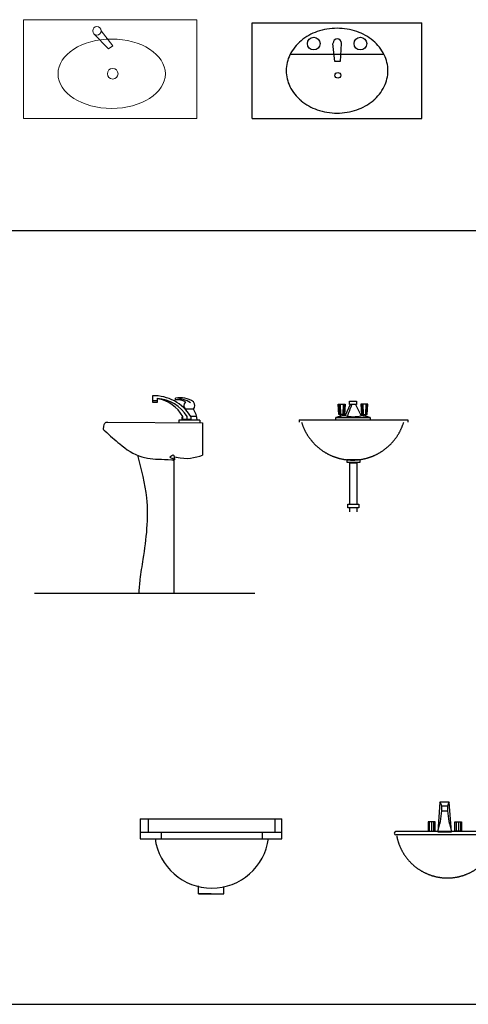
# Model space of a CAD drawing. Units: millimetres. Extents: x 1357 to 18171, y 1516 to 18553.
# Drawn here: x 5100 to 7218, y 7576 to 12220 of the extents above; entities that cross this region are included whole.
import ezdxf

# ---------------------------------------------------------------- set-up
doc = ezdxf.new("R2010")
doc.units = ezdxf.units.MM
doc.linetypes.add('DASHEDX2', pattern=[38.1, 25.4, -12.7])
doc.linetypes.add('HIDDEN2', pattern=[0.1875, 0.125, -0.0625])
doc.layers.add('L1', color=7, linetype='Continuous')

# ---------------------------------------------------------------- blocks, each defined once
blk = doc.blocks.new('A$C353D08DC')
at = {"linetype": 'ByBlock'}
for p, q in [((0.5572, 0.931, 0.01), (0.5572, 0.9006, 0.01)), ((0.5572, 0.9086, 0.01), (0.5808, 0.9086, 0.01)), ((0.5572, 0.9006, 0.01), (0.5808, 0.9006, 0.01)), ((0.5808, 0.9006, 0.01), (0.5808, 0.9203, 0.01)), ((0.6656, 0.9113, 0.01), (0.6658, 0.9192, 0.01)), ((0.7507, 0.8678, 0.01), (0.712, 0.8678, 0.01)), ((0.6815, 0.8165, 0.01), (0.6815, 0.804, 0.01)), ((0.7811, 0.8165, 0.01), (0.6815, 0.8165, 0.01)), ((0.7006, 0.8199, 0.01), (0.7006, 0.8336, 0.01)), ((0.7383, 0.8199, 0.01), (0.7006, 0.8199, 0.01)), ((0.7212, 0.8199, 0.01), (0.7212, 0.8336, 0.01)), ((0.7663, 0.8336, 0.01), (0.7383, 0.8336, 0.01)), ((0.7383, 0.8336, 0.01), (0.7383, 0.8199, 0.01)), ((0.7811, 0.8165, 0.01), (0.7811, 0.804, 0.01))]:
    blk.add_line(p, q, dxfattribs=at)
for p, q in [((0.3451, 0.8067, 0.01), (0.7942, 0.804, 0.01)), ((0.7942, 0.804, 0.01), (0.7944, 0.6503, 0.01)), ((0, 0, 0.01), (1.0406, 0, 0.01))]:
    blk.add_line(p, q)
for centre, radius, start, end in [((0.5641, 0.727, 0.01), 0.2042, 31.4721, 91.9521), ((0.5651, 0.7344, 0.01), 0.1849, 32.4311, 85.1212), ((0.5547, 0.752, 0.01), 0.1671, 29.2043, 81.0176), ((0.6886, 0.8358, 0.01), 0.079, 51.8224, 106.9477), ((0.6772, 0.8449, 0.01), 0.0674, 57.8991, 99.9502), ((0.6901, 0.8205, 0.01), 0.1016, 53.3834, 103.8262), ((0.7308, 0.8849, 0.01), 0.0246, 136.0259, 223.9741), ((0.733, 0.8849, 0.01), 0.0246, 316.0259, 43.9741), ((0.778, 0.8176, 0.01), 0.0821, 166.0144, 180.8104), ((0.6857, 0.8176, 0.01), 0.0821, 359.1896, 37.6803)]:
    blk.add_arc(centre, radius, start, end, dxfattribs=at)
for points in [[(0.3451, 0.8067, 0.01), (0.332, 0.8009, 0.01), (0.3277, 0.7936, 0.01), (0.3262, 0.7821, 0.01), (0.3248, 0.7763, 0.01), (0.332, 0.7661, 0.01), (0.4031, 0.7039, 0.01), (0.5074, 0.643, 0.01), (0.5335, 0.6373, 0.01), (0.6494, 0.6286, 0.01), (0.6581, 0.6286, 0.01), (0.6407, 0.643, 0.01), (0.6494, 0.6488, 0.01), (0.6552, 0.6532, 0.01), (0.661, 0.6286, 0.01), (0.661, 0.6416, 0.01), (0.6697, 0.6416, 0.01), (0.7944, 0.6503, 0.01)], [(0.4871, 0.6517, 0.01), (0.5292, 0.4495, 0.01), (0.5124, 0.1601, 0.01), (0.4983, 0.0646, 0.01), (0.4927, 0, 0.01)], [(0.6586, 0.6377, 0.01), (0.6586, 0, 0.01)]]:
    blk.add_spline(points, degree=3)
blk = doc.blocks.new('A$C202B7152')
for p, q in [((0.2378, 0.5215, 0.01), (0.27, 0.5215, 0.01)), ((0.2378, 0.5057, 0.01), (0.2378, 0.5215, 0.01)), ((0.27, 0.5215, 0.01), (0.27, 0.5057, 0.01)), ((0.1836, 0.5083, 0.01), (0.2175, 0.5083, 0.01)), ((0.1876, 0.4593, 0.01), (0.1836, 0.5083, 0.01)), ((0.1854, 0.5083, 0.01), (0.1895, 0.4593, 0.01)), ((0.1886, 0.5083, 0.01), (0.1916, 0.4593, 0.01)), ((0.1939, 0.5083, 0.01), (0.195, 0.4593, 0.01)), ((0.2072, 0.5083, 0.01), (0.2061, 0.4593, 0.01)), ((0.2126, 0.5083, 0.01), (0.2095, 0.4593, 0.01)), ((0.2158, 0.5083, 0.01), (0.2116, 0.4593, 0.01)), ((0.2175, 0.5083, 0.01), (0.2135, 0.4593, 0.01)), ((0.2409, 0.5057, 0.01), (0.2168, 0.4534, 0.01)), ((0.27, 0.5057, 0.01), (0.2378, 0.5057, 0.01)), ((0.2661, 0.5057, 0.01), (0.2918, 0.4532, 0.01)), ((0.3242, 0.5083, 0.01), (0.2903, 0.5083, 0.01)), ((0.2903, 0.5083, 0.01), (0.2943, 0.4593, 0.01)), ((0.292, 0.5083, 0.01), (0.2962, 0.4593, 0.01)), ((0.2952, 0.5083, 0.01), (0.2983, 0.4593, 0.01)), ((0.3006, 0.5083, 0.01), (0.3017, 0.4593, 0.01)), ((0.3139, 0.5083, 0.01), (0.3128, 0.4593, 0.01)), ((0.3192, 0.5083, 0.01), (0.3162, 0.4593, 0.01)), ((0.3224, 0.5083, 0.01), (0.3183, 0.4593, 0.01)), ((0.3202, 0.4593, 0.01), (0.3242, 0.5083, 0.01)), ((0.1727, 0.4449, 0.01), (0.3343, 0.4449, 0.01)), ((0.1727, 0.4348, 0.01), (0.1727, 0.4449, 0.01)), ((0.2135, 0.4593, 0.01), (0.1876, 0.4593, 0.01)), ((0.2943, 0.4593, 0.01), (0.3202, 0.4593, 0.01)), ((0.3343, 0.4449, 0.01), (0.3343, 0.4348, 0.01))]:
    blk.add_line(p, q)
at = {"linetype": 'DASHEDX2'}
for p, q in [((0, 0.4338, 0.01), (0.5126, 0.4338, 0.01)), ((0, 0.4338, 0.01), (0, 0.4226, 0.01)), ((0.5126, 0.4338, 0.01), (0.5126, 0.4226, 0.01)), ((0.2271, 0.2467, 0.01), (0.2858, 0.2467, 0.01)), ((0.2271, 0.2325, 0.01), (0.2271, 0.2467, 0.01)), ((0.2858, 0.2325, 0.01), (0.2271, 0.2325, 0.01)), ((0.2858, 0.2467, 0.01), (0.2858, 0.2325, 0.01)), ((0.2392, 0.2305, 0.01), (0.2716, 0.2305, 0.01)), ((0.2392, 0.0364, 0.01), (0.2392, 0.2305, 0.01)), ((0.2716, 0.2305, 0.01), (0.2716, 0.0364, 0.01)), ((0.2291, 0.0364, 0.01), (0.2817, 0.0364, 0.01)), ((0.2291, 0.0182, 0.01), (0.2291, 0.0364, 0.01)), ((0.2817, 0.0182, 0.01), (0.2291, 0.0182, 0.01)), ((0.2392, 0, 0.01), (0.2392, 0.0182, 0.01)), ((0.2716, 0.0182, 0.01), (0.2716, 0, 0.01)), ((0.2817, 0.0364, 0.01), (0.2817, 0.0182, 0.01))]:
    blk.add_line(p, q, dxfattribs=at)
for centre, radius, start, end in [((-0.3833, 0.715, 0.01), 0.6657, 336.6237, 341.6751), ((0.2535, 0.1433, 0.01), 0.3122, 96.76, 104.997), ((0.1854, 0.4493, 0.01), 0.0103, 4.5286, 73.6573), ((0.1865, 0.4498, 0.01), 0.00987, 2.3542, 72.2895), ((0.1806, 0.4473, 0.01), 0.0173, 10.4686, 43.6818), ((0.2129, 0.4516, 0.01), 0.00923, 123.83, 180.3767), ((0.2157, 0.4493, 0.01), 0.0103, 106.3427, 165.9199), ((0.2546, 0.595, 0.01), 0.1466, 255.0374, 284.6849), ((0.2535, 0.1433, 0.01), 0.3122, 75.003, 82.9623), ((0.2921, 0.4493, 0.01), 0.0103, 14.0801, 73.6573), ((0.2949, 0.4516, 0.01), 0.00923, 359.6233, 56.17), ((0.3272, 0.4473, 0.01), 0.0173, 136.3182, 169.5314), ((0.3213, 0.4498, 0.01), 0.00987, 107.7105, 177.6458), ((0.3224, 0.4493, 0.01), 0.0103, 106.3427, 175.4714)]:
    blk.add_arc(centre, radius, start, end)
blk.add_arc((0.2522, 0.4962, 0.01), 0.2522, 196.9812, 343.0188, dxfattribs=at)
blk = doc.blocks.new('A$C5C217996')
for p, q in [((0, 0), (0, 0.45)), ((0, 0.45), (0.8, 0.45)), ((0.8, 0), (0.8, 0.45)), ((0.39, 0.2679), (0.38, 0.3529)), ((0.42, 0.3529), (0.4149, 0.2679)), ((0.6215, 0.3016), (0.1785, 0.3016)), ((0.4149, 0.2679), (0.39, 0.2679)), ((0, 0), (0.8, 0))]:
    blk.add_line(p, q)
for centre, radius in [((0.29, 0.3529), 0.03), ((0.51, 0.3529), 0.03), ((0.4036, 0.2031), 0.0136)]:
    blk.add_circle(centre, radius)
for centre, radius, start, end in [((0.4, 0.1378), 0.2872, 90, 109.0435), ((0.4, 0.1378), 0.2872, 70.9565, 90), ((0.3853, 0.1805), 0.2421, 109.0435, 129.8056), ((0.4012, 0.3551), 0.02, 0, 180), ((0.4147, 0.1805), 0.2421, 50.1944, 70.9565), ((0.3626, 0.2076), 0.2067, 129.8056, 153.57), ((0.4374, 0.2076), 0.2067, 26.43, 50.1944), ((0.3277, 0.225), 0.1677, 153.57, 180), ((0.4723, 0.225), 0.1677, 0, 26.43), ((0.3277, 0.225), 0.1677, 180, 206.43), ((0.4723, 0.225), 0.1677, 333.57, 0), ((0.3626, 0.2424), 0.2067, 206.43, 230.1944), ((0.4374, 0.2424), 0.2067, 309.8056, 333.57), ((0.3853, 0.2695), 0.2421, 230.1944, 250.9565), ((0.4147, 0.2695), 0.2421, 289.0435, 309.8056), ((0.4, 0.3122), 0.2872, 250.9565, 270), ((0.4, 0.3122), 0.2872, 270, 289.0435)]:
    blk.add_arc(centre, radius, start, end)
blk = doc.blocks.new('A$C6B1B7026')
at = {"lineweight": 5}
for p, q in [((0, 0.4655), (0.8171, 0.4655)), ((0, 0), (0, 0.4655)), ((0.8171, 0.4655), (0.8171, 0)), ((0.8171, 0.4655), (0.8171, 0.0755)), ((0.4, 0.3288), (0.3316, 0.3985)), ((0.3661, 0.4126), (0.4212, 0.3415)), ((0.4212, 0.3415), (0.4, 0.3288)), ((0.8171, 0), (0, 0))]:
    blk.add_line(p, q, dxfattribs=at)
for centre, radius in [((0.346, 0.4126), 0.0201), ((0.4205, 0.2106), 0.0251)]:
    blk.add_circle(centre, radius, dxfattribs=at)
blk.add_ellipse((0.4157, 0.2104), major_axis=(-0.2533, 0), ratio=0.646622, dxfattribs=at)
blk = doc.blocks.new('A$C52D46D27')
for p, q in [((0.2156, 0.3476), (0.2056, 0.2089)), ((0.2597, 0.3476), (0.2156, 0.3476)), ((0.2236, 0.3288), (0.2236, 0.3075)), ((0.2516, 0.3288), (0.2236, 0.3288)), ((0.2516, 0.3288), (0.2516, 0.3075)), ((0.2697, 0.2089), (0.2597, 0.3476)), ((0.2236, 0.3075), (0.2516, 0.3075)), ((0.2056, 0.2089), (0.2697, 0.2089))]:
    blk.add_line(p, q)
at = {"linetype": 'Continuous'}
for p, q in [((0.1601, 0.2559), (0.1601, 0.2112)), ((0.1922, 0.2559), (0.1601, 0.2559)), ((0.1652, 0.2559), (0.1652, 0.2112)), ((0.1752, 0.2559), (0.1752, 0.2112)), ((0.1852, 0.2559), (0.1852, 0.2112)), ((0.1922, 0.2112), (0.1922, 0.2559)), ((0.2858, 0.2112), (0.2858, 0.2559)), ((0.2858, 0.2559), (0.3179, 0.2559)), ((0.2923, 0.2559), (0.2923, 0.2112)), ((0.3023, 0.2559), (0.3023, 0.2112)), ((0.3123, 0.2559), (0.3123, 0.2112)), ((0.3179, 0.2559), (0.3179, 0.2112)), ((0.4938, 0.2091), (0.0075, 0.2091)), ((0.4938, 0.1941), (0.0075, 0.1941)), ((0.1601, 0.2112), (0.1922, 0.2112)), ((0.3179, 0.2112), (0.2858, 0.2112))]:
    blk.add_line(p, q, dxfattribs=at)
for centre, radius, start, end in [((0.1895, 0.3254), 0.0343, 5.6725, 40.4808), ((0.2858, 0.3254), 0.0343, 139.5192, 174.3275), ((-0.2336, 0.3401), 0.4584, 343.3578, 355.9235), ((0.7088, 0.3401), 0.4584, 184.0765, 196.6422)]:
    blk.add_arc(centre, radius, start, end)
for centre, start, end in [((0.0075, 0.2016), 90, 270), ((0.4938, 0.2016), 270, 90)]:
    blk.add_arc(centre, 0.0075, start, end, dxfattribs=at)
at = {"linetype": 'HIDDEN2', "ltscale": 10}
blk.add_arc((0.2505, 0.2339), 0.2432, 190.628, 349.372, dxfattribs=at)
blk = doc.blocks.new('A$C4EA55799')
for p, q in [((0, 0.3539), (0.6688, 0.3539)), ((0, 0.3539), (0, 0.2595)), ((0.0375, 0.354), (0.0375, 0.2901)), ((0.635, 0.354), (0.635, 0.2901)), ((0.6688, 0.2595), (0.6688, 0.3539)), ((0.0005, 0.2901), (0.6689, 0.2901)), ((0.0991, 0.2901), (0.0991, 0.2609)), ((0.575, 0.2901), (0.575, 0.2609)), ((0, 0.2595), (0.0729, 0.2595)), ((0, 0.2595), (0.6688, 0.2595)), ((0.2747, 0), (0.2747, 0.0371)), ((0.2747, 0), (0.3941, 0)), ((0.3344, 0), (0.2747, 0)), ((0.3941, 0), (0.3941, 0.0346))]:
    blk.add_line(p, q)
blk.add_arc((0.3378, 0.2965), 0.2703, 187.5701, 352.4299)
blk = doc.blocks.new('FORMAT')
at = {"layer": 'L1', "color": 155, "true_color": 0x546d8e}
for p, q in [((3594.1, 11225.1), (18171.5, 11225.1)), ((3594.1, 7575.7), (18171.5, 7575.7))]:
    blk.add_line(p, q, dxfattribs=at)

msp = doc.modelspace()

# ---------------------------------------------------------------- block references
at = {"color": 7, "xscale": 1000, "yscale": 1000, "zscale": 1000}
for name, p in [('A$C6B1B7026', (5119, 11754.5)), ('A$C5C217996', (6198.4, 11754.5)), ('A$C353D08DC', (5169.6, 9514.9, -10)), ('A$C202B7152', (6419.6, 9898.9, -10)), ('A$C52D46D27', (6868.5, 8181.1)), ('A$C4EA55799', (5669.4, 8097.4))]:
    msp.add_blockref(name, p, dxfattribs=at)
at = {"layer": 'L1'}
msp.add_blockref('FORMAT', (0, 0), dxfattribs=at)

doc.saveas('drawing.dxf')
